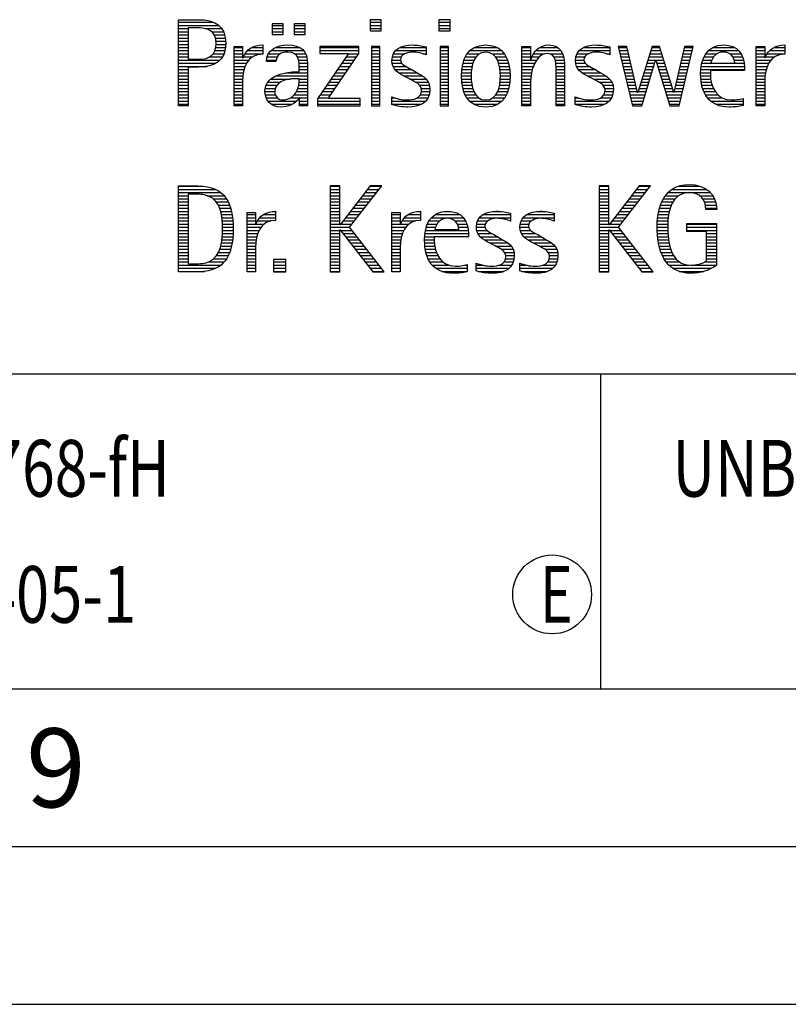
# Model space of a CAD drawing. Units: millimetres. Extents: x 0 to 594, y 0 to 420.
# Drawn here: x 421 to 445, y 0 to 31 of the extents above; entities that cross this region are included whole.
import ezdxf

# ---------------------------------------------------------------- set-up
doc = ezdxf.new("R2010")
doc.units = ezdxf.units.MM
doc.header["$LTSCALE"] = 32.67
doc.layers.add('607806342-000-00-ED1_FORMAT', color=7, linetype='CONTINUOUS')
doc.styles.get("Standard").update_dxf_attribs({"font": 'TXT.SHX', "width": 0.7})

# ---------------------------------------------------------------- blocks, each defined once
blk = doc.blocks.new('TITLEBLOCK_BL2', base_point=(489, 30))
at = {"layer": '607806342-000-00-ED1_FORMAT', "color": 7, "linetype": 'CONTINUOUS'}
blk.add_line((394, 20), (584, 20), dxfattribs=at)
at = {"layer": '607806342-000-00-ED1_FORMAT', "color": 3, "linetype": 'CONTINUOUS'}
blk.add_line((439, 20), (439, 10), dxfattribs=at)
at = {"layer": '607806342-000-00-ED1_FORMAT', "color": 2, "linetype": 'CONTINUOUS', "width": 0.76087}
blk.add_text('UNBEMASSTE EINZELHEITEN', height=1.8, dxfattribs=at).set_placement((441.286, 16.1))
blk = doc.blocks.new('FIRMENLOGO_BL4', base_point=(425.34, 30.061))
at = {"layer": '607806342-000-00-ED1_FORMAT', "color": 9, "linetype": 'CONTINUOUS'}
for p, q in [((432.048, 31.227), (431.692, 31.227)), ((431.692, 31.227), (431.692, 30.872)), ((432.048, 30.872), (432.048, 31.227)), ((434.226, 31.227), (433.871, 31.227)), ((433.871, 31.227), (433.871, 30.872)), ((434.226, 30.872), (434.226, 31.227)), ((425.618, 31.145), (426.725, 31.145)), ((425.618, 31.045), (426.892, 31.045)), ((425.618, 30.945), (425.926, 30.945)), ((426.462, 30.945), (426.984, 30.945)), ((428.939, 31.1), (428.584, 31.1)), ((428.584, 31.1), (428.584, 30.753)), ((428.584, 31.045), (428.939, 31.045)), ((428.584, 30.945), (428.939, 30.945)), ((428.939, 30.753), (428.939, 31.1)), ((429.635, 31.1), (429.28, 31.1)), ((429.28, 31.1), (429.28, 30.753)), ((429.28, 31.045), (429.635, 31.045)), ((429.28, 30.945), (429.635, 30.945)), ((429.635, 30.753), (429.635, 31.1)), ((431.692, 31.145), (432.048, 31.145)), ((431.692, 31.045), (432.048, 31.045)), ((431.692, 30.945), (432.048, 30.945)), ((433.871, 31.145), (434.226, 31.145)), ((433.871, 31.045), (434.226, 31.045)), ((433.871, 30.945), (434.226, 30.945)), ((425.618, 30.845), (425.926, 30.845)), ((425.618, 30.745), (425.926, 30.745)), ((425.618, 30.645), (425.926, 30.645)), ((426.672, 30.845), (427.042, 30.845)), ((426.75, 30.745), (427.08, 30.745)), ((426.788, 30.645), (427.103, 30.645)), ((428.584, 30.845), (428.939, 30.845)), ((428.584, 30.753), (428.939, 30.753)), ((429.28, 30.845), (429.635, 30.845)), ((429.28, 30.753), (429.635, 30.753)), ((431.692, 30.872), (432.048, 30.872)), ((433.871, 30.872), (434.226, 30.872)), ((425.618, 30.545), (425.926, 30.545)), ((425.618, 30.445), (425.926, 30.445)), ((425.618, 30.345), (425.926, 30.345)), ((426.797, 30.345), (427.107, 30.345)), ((426.804, 30.545), (427.111, 30.545)), ((426.807, 30.445), (427.114, 30.445)), ((427.381, 30.345), (427.65, 30.345)), ((427.943, 30.345), (428.287, 30.345)), ((428.694, 30.345), (429.463, 30.345)), ((431.339, 30.381), (430.098, 30.381)), ((430.098, 30.381), (430.098, 30.156)), ((430.098, 30.345), (431.339, 30.345)), ((431.339, 30.152), (431.339, 30.381)), ((432.004, 30.381), (431.735, 30.381)), ((431.735, 30.381), (431.735, 28.499)), ((431.735, 30.345), (432.004, 30.345)), ((432.004, 28.499), (432.004, 30.381)), ((432.645, 30.345), (433.471, 30.345)), ((434.182, 30.381), (433.914, 30.381)), ((433.914, 30.381), (433.914, 28.499)), ((433.914, 30.345), (434.182, 30.345)), ((434.182, 28.499), (434.182, 30.381)), ((434.999, 30.345), (435.719, 30.345)), ((436.509, 30.345), (436.777, 30.345)), ((437.061, 30.345), (437.637, 30.345)), ((438.465, 30.345), (439.292, 30.345)), ((439.83, 30.381), (439.561, 30.381)), ((439.561, 30.381), (440.016, 28.499)), ((439.57, 30.345), (439.839, 30.345)), ((440.174, 28.918), (439.83, 30.381)), ((440.633, 30.381), (440.182, 28.918)), ((440.622, 30.345), (440.877, 30.345)), ((440.866, 30.381), (440.633, 30.381)), ((441.32, 28.918), (440.866, 30.381)), ((441.668, 30.381), (441.329, 28.918)), ((441.498, 28.499), (441.938, 30.381)), ((441.66, 30.345), (441.929, 30.345)), ((441.938, 30.381), (441.668, 30.381)), ((442.554, 30.345), (443.251, 30.345)), ((443.939, 30.345), (444.207, 30.345)), ((444.5, 30.345), (444.844, 30.345)), ((425.618, 30.245), (425.926, 30.245)), ((425.618, 30.145), (425.926, 30.145)), ((425.618, 30.045), (425.926, 30.045)), ((426.598, 30.045), (427.008, 30.045)), ((426.715, 30.145), (427.059, 30.145)), ((426.771, 30.245), (427.088, 30.245)), ((427.381, 30.245), (427.65, 30.245)), ((427.381, 30.145), (427.65, 30.145)), ((427.381, 30.045), (427.65, 30.045)), ((427.672, 30.045), (427.963, 30.045)), ((427.728, 30.145), (428.287, 30.145)), ((427.811, 30.245), (428.287, 30.245)), ((428.427, 30.045), (428.748, 30.045)), ((428.47, 30.145), (428.841, 30.145)), ((428.546, 30.245), (429.588, 30.245)), ((429.299, 30.145), (429.649, 30.145)), ((429.387, 30.045), (429.684, 30.045)), ((431.011, 30.156), (430.027, 28.72)), ((430.098, 30.245), (431.339, 30.245)), ((430.098, 30.156), (431.011, 30.156)), ((430.359, 28.724), (431.339, 30.152)), ((430.935, 30.045), (431.266, 30.045)), ((431.004, 30.145), (431.335, 30.145)), ((431.735, 30.245), (432.004, 30.245)), ((431.735, 30.145), (432.004, 30.145)), ((431.735, 30.045), (432.004, 30.045)), ((432.398, 30.045), (432.677, 30.045)), ((432.434, 30.145), (432.788, 30.145)), ((432.504, 30.245), (433.471, 30.245)), ((433.367, 30.145), (433.471, 30.145)), ((433.914, 30.245), (434.182, 30.245)), ((433.914, 30.145), (434.182, 30.145)), ((433.914, 30.045), (434.182, 30.045)), ((434.714, 30.045), (435.045, 30.045)), ((434.774, 30.145), (435.153, 30.145)), ((434.861, 30.245), (435.858, 30.245)), ((435.563, 30.145), (435.946, 30.145)), ((435.673, 30.045), (436.007, 30.045)), ((436.509, 30.245), (436.777, 30.245)), ((436.509, 30.145), (436.777, 30.145)), ((436.509, 30.045), (436.777, 30.045)), ((436.823, 30.045), (437.056, 30.045)), ((436.872, 30.145), (437.227, 30.145)), ((436.944, 30.245), (437.736, 30.245)), ((437.39, 30.145), (437.794, 30.145)), ((437.519, 30.045), (437.829, 30.045)), ((438.218, 30.045), (438.498, 30.045)), ((438.254, 30.145), (438.609, 30.145)), ((438.324, 30.245), (439.292, 30.245)), ((439.188, 30.145), (439.292, 30.145)), ((439.594, 30.245), (439.862, 30.245)), ((439.618, 30.145), (439.886, 30.145)), ((439.642, 30.045), (439.909, 30.045)), ((440.529, 30.045), (440.97, 30.045)), ((440.56, 30.145), (440.939, 30.145)), ((440.591, 30.245), (440.908, 30.245)), ((441.59, 30.045), (441.859, 30.045)), ((441.614, 30.145), (441.883, 30.145)), ((441.637, 30.245), (441.906, 30.245)), ((442.279, 30.045), (442.586, 30.045)), ((442.335, 30.145), (442.691, 30.145)), ((442.419, 30.245), (443.379, 30.245)), ((443.097, 30.145), (443.458, 30.145)), ((443.2, 30.045), (443.507, 30.045)), ((443.939, 30.245), (444.207, 30.245)), ((443.939, 30.145), (444.207, 30.145)), ((443.939, 30.045), (444.207, 30.045)), ((444.229, 30.045), (444.52, 30.045)), ((444.286, 30.145), (444.844, 30.145)), ((444.368, 30.245), (444.844, 30.245)), ((425.618, 29.945), (426.929, 29.945)), ((425.618, 29.845), (426.799, 29.845)), ((425.618, 29.745), (426.527, 29.745)), ((427.381, 29.945), (427.847, 29.945)), ((427.381, 29.845), (427.778, 29.845)), ((427.381, 29.745), (427.73, 29.745)), ((428.407, 29.945), (428.712, 29.945)), ((429.422, 29.945), (429.703, 29.945)), ((429.436, 29.845), (429.709, 29.845)), ((429.44, 29.745), (429.71, 29.745)), ((430.73, 29.745), (431.06, 29.745)), ((430.798, 29.845), (431.129, 29.845)), ((430.867, 29.945), (431.197, 29.945)), ((431.735, 29.945), (432.004, 29.945)), ((431.735, 29.845), (432.004, 29.845)), ((431.735, 29.745), (432.004, 29.745)), ((432.385, 29.945), (432.654, 29.945)), ((432.391, 29.845), (432.697, 29.845)), ((432.418, 29.745), (432.829, 29.745)), ((433.914, 29.945), (434.182, 29.945)), ((433.914, 29.845), (434.182, 29.845)), ((433.914, 29.745), (434.182, 29.745)), ((434.617, 29.745), (434.926, 29.745)), ((434.64, 29.845), (434.951, 29.845)), ((434.671, 29.945), (434.988, 29.945)), ((435.731, 29.945), (436.05, 29.945)), ((435.769, 29.845), (436.082, 29.845)), ((435.795, 29.745), (436.105, 29.745)), ((436.509, 29.945), (436.972, 29.945)), ((436.509, 29.845), (436.914, 29.845)), ((436.509, 29.745), (436.871, 29.745)), ((437.561, 29.945), (437.848, 29.945)), ((437.58, 29.845), (437.856, 29.845)), ((437.588, 29.745), (437.856, 29.745)), ((438.206, 29.945), (438.475, 29.945)), ((438.212, 29.845), (438.519, 29.845)), ((438.239, 29.745), (438.65, 29.745)), ((439.666, 29.945), (439.933, 29.945)), ((439.69, 29.845), (439.956, 29.845)), ((439.715, 29.745), (439.98, 29.745)), ((440.308, 28.499), (440.748, 29.942)), ((440.437, 29.745), (440.688, 29.745)), ((440.468, 29.845), (440.718, 29.845)), ((440.498, 29.945), (441.001, 29.945)), ((440.748, 29.942), (440.755, 29.942)), ((440.755, 29.942), (441.198, 28.499)), ((440.785, 29.845), (441.032, 29.845)), ((440.816, 29.745), (441.063, 29.745)), ((441.521, 29.745), (441.789, 29.745)), ((441.544, 29.845), (441.813, 29.845)), ((441.567, 29.945), (441.836, 29.945)), ((442.193, 29.745), (443.565, 29.745)), ((442.213, 29.845), (442.503, 29.845)), ((442.24, 29.945), (442.533, 29.945)), ((443.246, 29.945), (443.538, 29.945)), ((443.259, 29.845), (443.556, 29.845)), ((443.939, 29.945), (444.404, 29.945)), ((443.939, 29.845), (444.336, 29.845)), ((443.939, 29.745), (444.288, 29.745)), ((425.618, 29.645), (425.926, 29.645)), ((425.618, 29.545), (425.926, 29.545)), ((425.618, 29.445), (425.926, 29.445)), ((427.381, 29.645), (427.696, 29.645)), ((427.381, 29.545), (427.675, 29.545)), ((427.381, 29.445), (427.661, 29.445)), ((428.696, 29.445), (429.71, 29.445)), ((429.042, 29.545), (429.71, 29.545)), ((429.441, 29.645), (429.71, 29.645)), ((430.524, 29.445), (430.854, 29.445)), ((430.593, 29.545), (430.923, 29.545)), ((430.661, 29.645), (430.991, 29.645)), ((431.735, 29.645), (432.004, 29.645)), ((431.735, 29.545), (432.004, 29.545)), ((431.735, 29.445), (432.004, 29.445)), ((432.481, 29.645), (433.013, 29.645)), ((432.589, 29.545), (433.181, 29.545)), ((432.756, 29.445), (433.343, 29.445)), ((433.914, 29.645), (434.182, 29.645)), ((433.914, 29.545), (434.182, 29.545)), ((433.914, 29.445), (434.182, 29.445)), ((434.591, 29.445), (434.898, 29.445)), ((434.594, 29.545), (434.902, 29.545)), ((434.604, 29.645), (434.91, 29.645)), ((435.812, 29.645), (436.118, 29.645)), ((435.82, 29.545), (436.129, 29.545)), ((435.824, 29.445), (436.132, 29.445)), ((436.509, 29.645), (436.837, 29.645)), ((436.509, 29.545), (436.811, 29.545)), ((436.509, 29.445), (436.792, 29.445)), ((437.588, 29.645), (437.856, 29.645)), ((437.588, 29.545), (437.856, 29.545)), ((437.588, 29.445), (437.856, 29.445)), ((438.302, 29.645), (438.834, 29.645)), ((438.41, 29.545), (439.002, 29.545)), ((438.577, 29.445), (439.164, 29.445)), ((439.739, 29.645), (440.003, 29.645)), ((439.763, 29.545), (440.027, 29.545)), ((439.787, 29.445), (440.05, 29.445)), ((440.345, 29.445), (440.596, 29.445)), ((440.375, 29.545), (440.627, 29.545)), ((440.406, 29.645), (440.657, 29.645)), ((440.846, 29.645), (441.094, 29.645)), ((440.877, 29.545), (441.126, 29.545)), ((440.908, 29.445), (441.157, 29.445)), ((441.451, 29.445), (441.719, 29.445)), ((441.475, 29.545), (441.743, 29.545)), ((441.498, 29.645), (441.766, 29.645)), ((442.176, 29.545), (442.483, 29.545)), ((442.176, 29.445), (442.487, 29.445)), ((442.183, 29.645), (443.566, 29.645)), ((443.939, 29.645), (444.253, 29.645)), ((443.939, 29.545), (444.232, 29.545)), ((443.939, 29.445), (444.218, 29.445)), ((425.618, 29.345), (425.926, 29.345)), ((425.618, 29.245), (425.926, 29.245)), ((425.618, 29.145), (425.926, 29.145)), ((425.618, 29.045), (425.926, 29.045)), ((427.381, 29.345), (427.651, 29.345)), ((427.381, 29.245), (427.65, 29.245)), ((427.381, 29.145), (427.65, 29.145)), ((427.381, 29.045), (427.65, 29.045)), ((428.364, 29.045), (428.68, 29.045)), ((428.388, 29.145), (428.731, 29.145)), ((428.439, 29.245), (428.849, 29.245)), ((428.536, 29.345), (429.163, 29.345)), ((429.4, 29.045), (429.71, 29.045)), ((429.427, 29.145), (429.71, 29.145)), ((429.438, 29.245), (429.71, 29.245)), ((429.441, 29.345), (429.71, 29.345)), ((430.25, 29.045), (430.579, 29.045)), ((430.318, 29.145), (430.648, 29.145)), ((430.387, 29.245), (430.717, 29.245)), ((430.455, 29.345), (430.785, 29.345)), ((431.735, 29.345), (432.004, 29.345)), ((431.735, 29.245), (432.004, 29.245)), ((431.735, 29.145), (432.004, 29.145)), ((431.735, 29.045), (432.004, 29.045)), ((432.944, 29.345), (433.467, 29.345)), ((433.129, 29.245), (433.539, 29.245)), ((433.258, 29.145), (433.576, 29.145)), ((433.313, 29.045), (433.588, 29.045)), ((433.914, 29.345), (434.182, 29.345)), ((433.914, 29.245), (434.182, 29.245)), ((433.914, 29.145), (434.182, 29.145)), ((433.914, 29.045), (434.182, 29.045)), ((434.593, 29.345), (434.901, 29.345)), ((434.602, 29.245), (434.909, 29.245)), ((434.613, 29.145), (434.925, 29.145)), ((434.635, 29.045), (434.948, 29.045)), ((435.773, 29.045), (436.087, 29.045)), ((435.797, 29.145), (436.109, 29.145)), ((435.813, 29.245), (436.121, 29.245)), ((435.821, 29.345), (436.129, 29.345)), ((436.509, 29.345), (436.782, 29.345)), ((436.509, 29.245), (436.777, 29.245)), ((436.509, 29.145), (436.777, 29.145)), ((436.509, 29.045), (436.777, 29.045)), ((437.588, 29.345), (437.856, 29.345)), ((437.588, 29.245), (437.856, 29.245)), ((437.588, 29.145), (437.856, 29.145)), ((437.588, 29.045), (437.856, 29.045)), ((438.764, 29.345), (439.288, 29.345)), ((438.95, 29.245), (439.359, 29.245)), ((439.079, 29.145), (439.396, 29.145)), ((439.134, 29.045), (439.409, 29.045)), ((439.811, 29.345), (440.074, 29.345)), ((439.836, 29.245), (440.097, 29.245)), ((439.86, 29.145), (440.121, 29.145)), ((439.884, 29.045), (440.144, 29.045)), ((440.221, 29.045), (440.474, 29.045)), ((440.252, 29.145), (440.505, 29.145)), ((440.283, 29.245), (440.535, 29.245)), ((440.314, 29.345), (440.566, 29.345)), ((440.938, 29.345), (441.188, 29.345)), ((440.969, 29.245), (441.219, 29.245)), ((441, 29.145), (441.25, 29.145)), ((441.03, 29.045), (441.281, 29.045)), ((441.359, 29.045), (441.626, 29.045)), ((441.382, 29.145), (441.649, 29.145)), ((441.405, 29.245), (441.673, 29.245)), ((441.428, 29.345), (441.696, 29.345)), ((442.184, 29.345), (442.495, 29.345)), ((442.193, 29.245), (442.514, 29.245)), ((442.213, 29.145), (442.543, 29.145)), ((442.24, 29.045), (442.585, 29.045)), ((443.939, 29.345), (444.209, 29.345)), ((443.939, 29.245), (444.207, 29.245)), ((443.939, 29.145), (444.207, 29.145)), ((443.939, 29.045), (444.207, 29.045)), ((425.618, 28.945), (425.926, 28.945)), ((425.618, 28.845), (425.926, 28.845)), ((425.618, 28.745), (425.926, 28.745)), ((427.381, 28.945), (427.65, 28.945)), ((427.381, 28.845), (427.65, 28.845)), ((427.381, 28.745), (427.65, 28.745)), ((428.359, 28.945), (428.667, 28.945)), ((428.371, 28.845), (428.686, 28.845)), ((428.399, 28.745), (428.753, 28.745)), ((429.161, 28.745), (429.44, 28.745)), ((429.285, 28.845), (429.71, 28.845)), ((429.356, 28.945), (429.71, 28.945)), ((429.45, 28.745), (429.71, 28.745)), ((430.044, 28.745), (430.373, 28.745)), ((430.113, 28.845), (430.442, 28.845)), ((430.181, 28.945), (430.511, 28.945)), ((431.735, 28.945), (432.004, 28.945)), ((431.735, 28.845), (432.004, 28.845)), ((431.735, 28.745), (432.004, 28.745)), ((432.376, 28.745), (432.49, 28.745)), ((433.175, 28.745), (433.525, 28.745)), ((433.285, 28.845), (433.564, 28.845)), ((433.318, 28.945), (433.584, 28.945)), ((433.914, 28.945), (434.182, 28.945)), ((433.914, 28.845), (434.182, 28.845)), ((433.914, 28.745), (434.182, 28.745)), ((434.665, 28.945), (434.984, 28.945)), ((434.705, 28.845), (435.038, 28.845)), ((434.762, 28.745), (435.138, 28.745)), ((435.58, 28.745), (435.959, 28.745)), ((435.682, 28.845), (436.016, 28.845)), ((435.737, 28.945), (436.057, 28.945)), ((436.509, 28.945), (436.777, 28.945)), ((436.509, 28.845), (436.777, 28.845)), ((436.509, 28.745), (436.777, 28.745)), ((437.588, 28.945), (437.856, 28.945)), ((437.588, 28.845), (437.856, 28.845)), ((437.588, 28.745), (437.856, 28.745)), ((438.197, 28.745), (438.311, 28.745)), ((438.996, 28.745), (439.346, 28.745)), ((439.106, 28.845), (439.385, 28.845)), ((439.14, 28.945), (439.404, 28.945)), ((439.908, 28.945), (440.168, 28.945)), ((439.932, 28.845), (440.414, 28.845)), ((439.956, 28.745), (440.383, 28.745)), ((440.182, 28.918), (440.174, 28.918)), ((440.191, 28.945), (440.444, 28.945)), ((441.061, 28.945), (441.312, 28.945)), ((441.092, 28.845), (441.579, 28.845)), ((441.122, 28.745), (441.556, 28.745)), ((441.329, 28.918), (441.32, 28.918)), ((441.335, 28.945), (441.602, 28.945)), ((442.275, 28.945), (442.643, 28.945)), ((442.324, 28.845), (442.728, 28.845)), ((442.393, 28.745), (442.87, 28.745)), ((443.939, 28.945), (444.207, 28.945)), ((443.939, 28.845), (444.207, 28.845)), ((443.939, 28.745), (444.207, 28.745)), ((425.618, 28.645), (425.926, 28.645)), ((425.618, 28.545), (425.926, 28.545)), ((427.381, 28.645), (427.65, 28.645)), ((427.381, 28.545), (427.65, 28.545)), ((428.451, 28.645), (429.362, 28.645)), ((428.55, 28.545), (429.225, 28.545)), ((429.45, 28.645), (429.71, 28.645)), ((429.45, 28.545), (429.71, 28.545)), ((430.027, 28.72), (430.027, 28.499)), ((430.027, 28.645), (431.375, 28.645)), ((430.027, 28.545), (431.375, 28.545)), ((430.027, 28.499), (431.375, 28.499)), ((431.375, 28.724), (430.359, 28.724)), ((431.375, 28.499), (431.375, 28.724)), ((431.735, 28.645), (432.004, 28.645)), ((431.735, 28.545), (432.004, 28.545)), ((431.735, 28.499), (432.004, 28.499)), ((432.376, 28.645), (433.454, 28.645)), ((432.376, 28.545), (433.318, 28.545)), ((433.914, 28.645), (434.182, 28.645)), ((433.914, 28.545), (434.182, 28.545)), ((433.914, 28.499), (434.182, 28.499)), ((434.846, 28.645), (435.874, 28.645)), ((434.978, 28.545), (435.741, 28.545)), ((436.509, 28.645), (436.777, 28.645)), ((436.509, 28.545), (436.777, 28.545)), ((437.588, 28.645), (437.856, 28.645)), ((437.588, 28.545), (437.856, 28.545)), ((438.197, 28.645), (439.274, 28.645)), ((438.197, 28.545), (439.139, 28.545)), ((439.981, 28.645), (440.353, 28.645)), ((440.005, 28.545), (440.322, 28.545)), ((440.016, 28.499), (440.308, 28.499)), ((441.153, 28.645), (441.532, 28.645)), ((441.184, 28.545), (441.509, 28.545)), ((441.198, 28.499), (441.498, 28.499)), ((442.493, 28.645), (443.523, 28.645)), ((442.648, 28.545), (443.523, 28.545)), ((443.939, 28.645), (444.207, 28.645)), ((443.939, 28.545), (444.207, 28.545)), ((425.618, 25.945), (426.393, 25.945)), ((430.734, 25.954), (430.426, 25.954)), ((430.426, 25.954), (430.426, 23.226)), ((430.426, 25.945), (430.734, 25.945)), ((430.734, 24.717), (430.734, 25.954)), ((431.699, 25.954), (430.742, 24.717)), ((431.039, 24.645), (432.059, 25.954)), ((431.692, 25.945), (432.052, 25.945)), ((432.059, 25.954), (431.699, 25.954)), ((439.264, 25.954), (438.956, 25.954)), ((438.956, 25.954), (438.956, 23.226)), ((438.956, 25.945), (439.264, 25.945)), ((439.264, 24.717), (439.264, 25.954)), ((440.229, 25.954), (439.272, 24.717)), ((439.569, 24.645), (440.589, 25.954)), ((440.222, 25.945), (440.581, 25.945)), ((440.589, 25.954), (440.229, 25.954)), ((441.467, 25.945), (442.15, 25.945)), ((425.618, 25.845), (426.792, 25.845)), ((425.618, 25.745), (426.95, 25.745)), ((425.618, 25.645), (425.926, 25.645)), ((426.524, 25.645), (427.057, 25.645)), ((430.426, 25.845), (430.734, 25.845)), ((430.426, 25.745), (430.734, 25.745)), ((430.426, 25.645), (430.734, 25.645)), ((431.46, 25.645), (431.818, 25.645)), ((431.537, 25.745), (431.896, 25.745)), ((431.615, 25.845), (431.974, 25.845)), ((438.956, 25.845), (439.264, 25.845)), ((438.956, 25.745), (439.264, 25.745)), ((438.956, 25.645), (439.264, 25.645)), ((439.99, 25.645), (440.348, 25.645)), ((440.067, 25.745), (440.425, 25.745)), ((440.145, 25.845), (440.503, 25.845)), ((441.058, 25.645), (441.478, 25.645)), ((441.145, 25.745), (442.484, 25.745)), ((441.268, 25.845), (442.36, 25.845)), ((442.14, 25.645), (442.564, 25.645)), ((425.618, 25.545), (425.926, 25.545)), ((425.618, 25.445), (425.926, 25.445)), ((425.618, 25.345), (425.926, 25.345)), ((426.713, 25.545), (427.134, 25.545)), ((426.814, 25.445), (427.194, 25.445)), ((426.879, 25.345), (427.235, 25.345)), ((430.426, 25.545), (430.734, 25.545)), ((430.426, 25.445), (430.734, 25.445)), ((430.426, 25.345), (430.734, 25.345)), ((431.228, 25.345), (431.584, 25.345)), ((431.305, 25.445), (431.662, 25.445)), ((431.383, 25.545), (431.74, 25.545)), ((438.956, 25.545), (439.264, 25.545)), ((438.956, 25.445), (439.264, 25.445)), ((438.956, 25.345), (439.264, 25.345)), ((439.758, 25.345), (440.114, 25.345)), ((439.835, 25.445), (440.192, 25.445)), ((439.913, 25.545), (440.27, 25.545)), ((440.9, 25.345), (441.244, 25.345)), ((440.939, 25.445), (441.292, 25.445)), ((440.991, 25.545), (441.364, 25.545)), ((442.241, 25.545), (442.618, 25.545)), ((442.297, 25.445), (442.654, 25.445)), ((442.328, 25.345), (442.677, 25.345)), ((425.618, 25.245), (425.926, 25.245)), ((425.618, 25.145), (425.926, 25.145)), ((425.618, 25.045), (425.926, 25.045)), ((426.925, 25.245), (427.269, 25.245)), ((426.956, 25.145), (427.296, 25.145)), ((426.978, 25.045), (427.314, 25.045)), ((427.789, 25.045), (428.057, 25.045)), ((428.303, 25.045), (428.694, 25.045)), ((428.6, 25.145), (428.694, 25.145)), ((430.426, 25.245), (430.734, 25.245)), ((430.426, 25.145), (430.734, 25.145)), ((430.426, 25.045), (430.734, 25.045)), ((430.996, 25.045), (431.35, 25.045)), ((431.073, 25.145), (431.428, 25.145)), ((431.151, 25.245), (431.506, 25.245)), ((432.38, 25.045), (432.648, 25.045)), ((432.895, 25.045), (433.285, 25.045)), ((433.191, 25.145), (433.285, 25.145)), ((433.756, 25.045), (434.537, 25.045)), ((434.056, 25.145), (434.249, 25.145)), ((435.269, 25.045), (436.149, 25.045)), ((435.582, 25.145), (435.824, 25.145)), ((436.653, 25.045), (437.532, 25.045)), ((436.966, 25.145), (437.208, 25.145)), ((438.956, 25.245), (439.264, 25.245)), ((438.956, 25.145), (439.264, 25.145)), ((438.956, 25.045), (439.264, 25.045)), ((439.526, 25.045), (439.88, 25.045)), ((439.603, 25.145), (439.958, 25.145)), ((439.68, 25.245), (440.036, 25.245)), ((440.822, 25.045), (441.161, 25.045)), ((440.844, 25.145), (441.178, 25.145)), ((440.866, 25.245), (441.208, 25.245)), ((442.338, 25.245), (442.685, 25.245)), ((425.618, 24.945), (425.926, 24.945)), ((425.618, 24.845), (425.926, 24.845)), ((425.618, 24.745), (425.926, 24.745)), ((426.995, 24.945), (427.329, 24.945)), ((427.004, 24.845), (427.339, 24.845)), ((427.011, 24.745), (427.344, 24.745)), ((427.789, 24.945), (428.057, 24.945)), ((427.789, 24.845), (428.057, 24.845)), ((427.789, 24.745), (428.057, 24.745)), ((428.065, 24.745), (428.33, 24.745)), ((428.117, 24.845), (428.542, 24.845)), ((428.19, 24.945), (428.694, 24.945)), ((430.426, 24.945), (430.734, 24.945)), ((430.426, 24.845), (430.734, 24.845)), ((430.426, 24.745), (430.734, 24.745)), ((430.742, 24.717), (430.734, 24.717)), ((430.764, 24.745), (431.116, 24.745)), ((430.841, 24.845), (431.194, 24.845)), ((430.919, 24.945), (431.272, 24.945)), ((432.38, 24.945), (432.648, 24.945)), ((432.38, 24.845), (432.648, 24.845)), ((432.38, 24.745), (432.648, 24.745)), ((432.656, 24.745), (432.921, 24.745)), ((432.708, 24.845), (433.133, 24.845)), ((432.781, 24.945), (433.285, 24.945)), ((433.51, 24.745), (433.814, 24.745)), ((433.562, 24.845), (433.897, 24.845)), ((433.635, 24.945), (434.652, 24.945)), ((434.38, 24.845), (434.718, 24.845)), ((434.461, 24.745), (434.763, 24.745)), ((435.069, 24.745), (435.341, 24.745)), ((435.096, 24.845), (435.421, 24.845)), ((435.158, 24.945), (436.149, 24.945)), ((436.133, 24.845), (436.149, 24.845)), ((436.453, 24.745), (436.725, 24.745)), ((436.48, 24.845), (436.806, 24.845)), ((436.542, 24.945), (437.532, 24.945)), ((437.516, 24.845), (437.532, 24.845)), ((438.956, 24.945), (439.264, 24.945)), ((438.956, 24.845), (439.264, 24.845)), ((438.956, 24.745), (439.264, 24.745)), ((439.272, 24.717), (439.264, 24.717)), ((439.294, 24.745), (439.646, 24.745)), ((439.371, 24.845), (439.724, 24.845)), ((439.448, 24.945), (439.802, 24.945)), ((440.797, 24.745), (441.132, 24.745)), ((440.802, 24.845), (441.138, 24.845)), ((440.812, 24.945), (441.145, 24.945)), ((441.74, 24.745), (442.673, 24.745)), ((425.618, 24.645), (425.926, 24.645)), ((425.618, 24.545), (425.926, 24.545)), ((425.618, 24.445), (425.926, 24.445)), ((427.01, 24.445), (427.345, 24.445)), ((427.013, 24.645), (427.348, 24.645)), ((427.013, 24.545), (427.348, 24.545)), ((427.789, 24.645), (428.234, 24.645)), ((427.789, 24.545), (428.172, 24.545)), ((427.789, 24.445), (428.128, 24.445)), ((430.426, 24.645), (431.039, 24.645)), ((430.426, 24.545), (430.734, 24.545)), ((430.426, 24.445), (430.734, 24.445)), ((430.734, 23.226), (430.734, 24.563)), ((430.734, 24.563), (430.742, 24.563)), ((430.742, 24.563), (431.778, 23.226)), ((430.756, 24.545), (431.117, 24.545)), ((430.833, 24.445), (431.195, 24.445)), ((432.142, 23.226), (431.039, 24.645)), ((432.38, 24.645), (432.825, 24.645)), ((432.38, 24.545), (432.763, 24.545)), ((432.38, 24.445), (432.72, 24.445)), ((433.434, 24.445), (434.811, 24.445)), ((433.451, 24.545), (434.805, 24.545)), ((433.475, 24.645), (433.769, 24.645)), ((434.496, 24.645), (434.791, 24.645)), ((435.062, 24.645), (435.336, 24.645)), ((435.073, 24.545), (435.401, 24.545)), ((435.11, 24.445), (435.557, 24.445)), ((436.446, 24.645), (436.72, 24.645)), ((436.457, 24.545), (436.785, 24.545)), ((436.494, 24.445), (436.941, 24.445)), ((438.956, 24.645), (439.569, 24.645)), ((438.956, 24.545), (439.264, 24.545)), ((438.956, 24.445), (439.264, 24.445)), ((439.264, 23.226), (439.264, 24.563)), ((439.264, 24.563), (439.272, 24.563)), ((439.272, 24.563), (440.308, 23.226)), ((439.286, 24.545), (439.647, 24.545)), ((439.363, 24.445), (439.725, 24.445)), ((440.672, 23.226), (439.569, 24.645)), ((440.795, 24.645), (441.131, 24.645)), ((440.8, 24.545), (441.134, 24.545)), ((440.805, 24.445), (441.139, 24.445)), ((441.74, 24.645), (442.673, 24.645)), ((441.74, 24.545), (442.673, 24.545)), ((442.364, 24.445), (442.673, 24.445)), ((425.618, 24.345), (425.926, 24.345)), ((425.618, 24.245), (425.926, 24.245)), ((425.618, 24.145), (425.926, 24.145)), ((426.98, 24.145), (427.316, 24.145)), ((426.994, 24.245), (427.329, 24.245)), ((427.005, 24.345), (427.339, 24.345)), ((427.789, 24.345), (428.097, 24.345)), ((427.789, 24.245), (428.076, 24.245)), ((427.789, 24.145), (428.065, 24.145)), ((430.426, 24.345), (430.734, 24.345)), ((430.426, 24.245), (430.734, 24.245)), ((430.426, 24.145), (430.734, 24.145)), ((430.911, 24.345), (431.272, 24.345)), ((430.989, 24.245), (431.35, 24.245)), ((431.066, 24.145), (431.428, 24.145)), ((432.38, 24.345), (432.689, 24.345)), ((432.38, 24.245), (432.667, 24.245)), ((432.38, 24.145), (432.656, 24.145)), ((433.42, 24.245), (433.728, 24.245)), ((433.422, 24.145), (433.733, 24.145)), ((433.424, 24.345), (433.728, 24.345)), ((435.182, 24.345), (435.736, 24.345)), ((435.308, 24.245), (435.904, 24.245)), ((435.485, 24.145), (436.061, 24.145)), ((436.566, 24.345), (437.12, 24.345)), ((436.692, 24.245), (437.288, 24.245)), ((436.869, 24.145), (437.445, 24.145)), ((438.956, 24.345), (439.264, 24.345)), ((438.956, 24.245), (439.264, 24.245)), ((438.956, 24.145), (439.264, 24.145)), ((439.441, 24.345), (439.802, 24.345)), ((439.518, 24.245), (439.88, 24.245)), ((439.596, 24.145), (439.958, 24.145)), ((440.811, 24.345), (441.148, 24.345)), ((440.826, 24.245), (441.158, 24.245)), ((440.84, 24.145), (441.177, 24.145)), ((442.364, 24.345), (442.673, 24.345)), ((442.364, 24.245), (442.673, 24.245)), ((442.364, 24.145), (442.673, 24.145)), ((425.618, 24.045), (425.926, 24.045)), ((425.618, 23.945), (425.926, 23.945)), ((425.618, 23.845), (425.926, 23.845)), ((425.618, 23.745), (425.926, 23.745)), ((426.822, 23.745), (427.194, 23.745)), ((426.884, 23.845), (427.237, 23.845)), ((426.926, 23.945), (427.272, 23.945)), ((426.957, 24.045), (427.295, 24.045)), ((427.789, 24.045), (428.058, 24.045)), ((427.789, 23.945), (428.057, 23.945)), ((427.789, 23.845), (428.057, 23.845)), ((427.789, 23.745), (428.057, 23.745)), ((430.426, 24.045), (430.734, 24.045)), ((430.426, 23.945), (430.734, 23.945)), ((430.426, 23.845), (430.734, 23.845)), ((430.426, 23.745), (430.734, 23.745)), ((431.144, 24.045), (431.506, 24.045)), ((431.221, 23.945), (431.583, 23.945)), ((431.299, 23.845), (431.661, 23.845)), ((431.376, 23.745), (431.739, 23.745)), ((432.38, 24.045), (432.649, 24.045)), ((432.38, 23.945), (432.648, 23.945)), ((432.38, 23.845), (432.648, 23.845)), ((432.38, 23.745), (432.648, 23.745)), ((433.431, 24.045), (433.745, 24.045)), ((433.443, 23.945), (433.764, 23.945)), ((433.463, 23.845), (433.796, 23.845)), ((433.493, 23.745), (433.842, 23.745)), ((435.673, 24.045), (436.167, 24.045)), ((435.852, 23.945), (436.23, 23.945)), ((435.956, 23.845), (436.258, 23.845)), ((435.993, 23.745), (436.266, 23.745)), ((437.056, 24.045), (437.551, 24.045)), ((437.236, 23.945), (437.614, 23.945)), ((437.341, 23.845), (437.643, 23.845)), ((437.378, 23.745), (437.65, 23.745)), ((438.956, 24.045), (439.264, 24.045)), ((438.956, 23.945), (439.264, 23.945)), ((438.956, 23.845), (439.264, 23.845)), ((438.956, 23.745), (439.264, 23.745)), ((439.673, 24.045), (440.036, 24.045)), ((439.751, 23.945), (440.113, 23.945)), ((439.828, 23.845), (440.191, 23.845)), ((439.906, 23.745), (440.269, 23.745)), ((440.862, 24.045), (441.197, 24.045)), ((440.887, 23.945), (441.229, 23.945)), ((440.922, 23.845), (441.266, 23.845)), ((440.961, 23.745), (441.317, 23.745)), ((442.364, 24.045), (442.673, 24.045)), ((442.364, 23.945), (442.673, 23.945)), ((442.364, 23.845), (442.673, 23.845)), ((442.364, 23.745), (442.673, 23.745)), ((425.618, 23.645), (425.926, 23.645)), ((425.618, 23.545), (425.926, 23.545)), ((425.618, 23.445), (426.964, 23.445)), ((426.561, 23.545), (427.066, 23.545)), ((426.729, 23.645), (427.14, 23.645)), ((427.789, 23.645), (428.057, 23.645)), ((427.789, 23.545), (428.057, 23.545)), ((427.789, 23.445), (428.057, 23.445)), ((429.018, 23.621), (428.623, 23.621)), ((428.623, 23.621), (428.623, 23.226)), ((428.623, 23.545), (429.018, 23.545)), ((428.623, 23.445), (429.018, 23.445)), ((429.018, 23.226), (429.018, 23.621)), ((430.426, 23.645), (430.734, 23.645)), ((430.426, 23.545), (430.734, 23.545)), ((430.426, 23.445), (430.734, 23.445)), ((431.454, 23.645), (431.817, 23.645)), ((431.531, 23.545), (431.894, 23.545)), ((431.609, 23.445), (431.972, 23.445)), ((432.38, 23.645), (432.648, 23.645)), ((432.38, 23.545), (432.648, 23.545)), ((432.38, 23.445), (432.648, 23.445)), ((433.533, 23.645), (433.907, 23.645)), ((433.587, 23.545), (434, 23.545)), ((433.663, 23.445), (434.173, 23.445)), ((434.708, 23.445), (434.768, 23.445)), ((435.053, 23.445), (435.263, 23.445)), ((435.793, 23.445), (436.187, 23.445)), ((435.941, 23.545), (436.234, 23.545)), ((435.99, 23.645), (436.258, 23.645)), ((436.437, 23.445), (436.647, 23.445)), ((437.177, 23.445), (437.571, 23.445)), ((437.325, 23.545), (437.618, 23.545)), ((437.375, 23.645), (437.642, 23.645)), ((438.956, 23.645), (439.264, 23.645)), ((438.956, 23.545), (439.264, 23.545)), ((438.956, 23.445), (439.264, 23.445)), ((439.983, 23.645), (440.347, 23.645)), ((440.061, 23.545), (440.424, 23.545)), ((440.139, 23.445), (440.502, 23.445)), ((441.016, 23.645), (441.39, 23.645)), ((441.083, 23.545), (441.499, 23.545)), ((441.17, 23.445), (441.798, 23.445)), ((441.932, 23.445), (442.673, 23.445)), ((442.3, 23.545), (442.673, 23.545)), ((442.364, 23.645), (442.673, 23.645)), ((425.618, 23.345), (426.801, 23.345)), ((425.618, 23.245), (426.437, 23.245)), ((427.789, 23.345), (428.057, 23.345)), ((427.789, 23.245), (428.057, 23.245)), ((428.623, 23.345), (429.018, 23.345)), ((428.623, 23.245), (429.018, 23.245)), ((428.623, 23.226), (429.018, 23.226)), ((430.426, 23.345), (430.734, 23.345)), ((430.426, 23.245), (430.734, 23.245)), ((430.426, 23.226), (430.734, 23.226)), ((431.686, 23.345), (432.05, 23.345)), ((431.764, 23.245), (432.128, 23.245)), ((431.778, 23.226), (432.142, 23.226)), ((432.38, 23.345), (432.648, 23.345)), ((432.38, 23.245), (432.648, 23.245)), ((433.774, 23.345), (434.768, 23.345)), ((433.963, 23.245), (434.768, 23.245)), ((435.053, 23.345), (436.1, 23.345)), ((435.117, 23.245), (435.932, 23.245)), ((436.437, 23.345), (437.484, 23.345)), ((436.502, 23.245), (437.316, 23.245)), ((438.956, 23.345), (439.264, 23.345)), ((438.956, 23.245), (439.264, 23.245)), ((438.956, 23.226), (439.264, 23.226)), ((440.216, 23.345), (440.58, 23.345)), ((440.294, 23.245), (440.657, 23.245)), ((440.308, 23.226), (440.672, 23.226)), ((441.294, 23.345), (442.522, 23.345)), ((441.496, 23.245), (442.275, 23.245))]:
    blk.add_line(p, q, dxfattribs=at)
for points, knots in [([(425.926, 28.499), (425.926, 28.499), (425.926, 29.717), (425.926, 29.717), (425.926, 29.717), (426.25, 29.717), (426.25, 29.717), (426.749, 29.717), (427.116, 29.926), (427.116, 30.472), (427.116, 31.038), (426.761, 31.227), (426.25, 31.227), (426.25, 31.227), (425.618, 31.227), (425.618, 31.227), (425.618, 31.227), (425.618, 28.499), (425.618, 28.499), (425.618, 28.499), (425.926, 28.499), (425.926, 28.499)], [0, 0, 0, 0, 1, 1, 1, 2, 2, 2, 3, 3, 3, 4, 4, 4, 5, 5, 5, 6, 6, 6, 7, 7, 7, 7]), ([(425.926, 29.973), (425.926, 29.973), (425.926, 30.97), (425.926, 30.97), (425.926, 30.97), (426.183, 30.97), (426.183, 30.97), (426.543, 30.97), (426.808, 30.891), (426.808, 30.468), (426.808, 30.112), (426.598, 29.973), (426.258, 29.973), (426.258, 29.973), (425.926, 29.973), (425.926, 29.973)], [0, 0, 0, 0, 1, 1, 1, 2, 2, 2, 3, 3, 3, 4, 4, 4, 5, 5, 5, 5]), ([(427.65, 28.499), (427.65, 28.499), (427.65, 29.278), (427.65, 29.278), (427.65, 29.685), (427.8, 30.136), (428.287, 30.136), (428.287, 30.136), (428.287, 30.424), (428.287, 30.424), (427.986, 30.424), (427.776, 30.29), (427.658, 30.017), (427.658, 30.017), (427.65, 30.017), (427.65, 30.017), (427.65, 30.017), (427.65, 30.381), (427.65, 30.381), (427.65, 30.381), (427.381, 30.381), (427.381, 30.381), (427.381, 30.381), (427.381, 28.499), (427.381, 28.499), (427.381, 28.499), (427.65, 28.499), (427.65, 28.499)], [0, 0, 0, 0, 1, 1, 1, 2, 2, 2, 3, 3, 3, 4, 4, 4, 5, 5, 5, 6, 6, 6, 7, 7, 7, 8, 8, 8, 9, 9, 9, 9]), ([(429.71, 28.499), (429.71, 28.499), (429.71, 29.819), (429.71, 29.819), (429.71, 30.243), (429.505, 30.424), (429.078, 30.424), (428.737, 30.424), (428.413, 30.274), (428.401, 29.898), (428.401, 29.898), (428.702, 29.898), (428.702, 29.898), (428.734, 30.124), (428.86, 30.199), (429.086, 30.199), (429.457, 30.199), (429.441, 29.898), (429.441, 29.617), (429.441, 29.617), (429.441, 29.578), (429.441, 29.578), (428.848, 29.578), (428.358, 29.4), (428.358, 28.981), (428.358, 28.66), (428.536, 28.455), (428.864, 28.455), (429.074, 28.455), (429.339, 28.55), (429.441, 28.747), (429.441, 28.747), (429.45, 28.747), (429.45, 28.747), (429.45, 28.747), (429.45, 28.499), (429.45, 28.499), (429.45, 28.499), (429.71, 28.499), (429.71, 28.499)], [0, 0, 0, 0, 1, 1, 1, 2, 2, 2, 3, 3, 3, 4, 4, 4, 5, 5, 5, 6, 6, 6, 7, 7, 7, 8, 8, 8, 9, 9, 9, 10, 10, 10, 11, 11, 11, 12, 12, 12, 13, 13, 13, 13]), ([(432.376, 28.534), (432.545, 28.483), (432.715, 28.455), (432.89, 28.455), (433.265, 28.455), (433.59, 28.601), (433.59, 29.024), (433.59, 29.329), (433.384, 29.424), (433.151, 29.562), (433.151, 29.562), (432.992, 29.657), (432.992, 29.657), (432.882, 29.725), (432.652, 29.8), (432.652, 29.954), (432.652, 30.136), (432.886, 30.199), (433.032, 30.199), (433.175, 30.199), (433.333, 30.164), (433.471, 30.112), (433.471, 30.112), (433.471, 30.361), (433.471, 30.361), (433.325, 30.396), (433.182, 30.424), (433.028, 30.424), (432.704, 30.424), (432.384, 30.294), (432.384, 29.926), (432.384, 29.637), (432.589, 29.531), (432.811, 29.416), (432.811, 29.416), (432.981, 29.325), (432.981, 29.325), (433.119, 29.25), (433.321, 29.175), (433.321, 28.985), (433.321, 28.736), (433.064, 28.68), (432.862, 28.68), (432.692, 28.68), (432.534, 28.728), (432.376, 28.779), (432.376, 28.779), (432.376, 28.534), (432.376, 28.534)], [0, 0, 0, 0, 1, 1, 1, 2, 2, 2, 3, 3, 3, 4, 4, 4, 5, 5, 5, 6, 6, 6, 7, 7, 7, 8, 8, 8, 9, 9, 9, 10, 10, 10, 11, 11, 11, 12, 12, 12, 13, 13, 13, 14, 14, 14, 15, 15, 15, 16, 16, 16, 16]), ([(435.358, 28.455), (435.947, 28.455), (436.132, 28.921), (436.132, 29.436), (436.132, 29.942), (435.947, 30.424), (435.358, 30.424), (434.772, 30.424), (434.59, 29.942), (434.59, 29.436), (434.59, 28.925), (434.772, 28.455), (435.358, 28.455)], [0, 0, 0, 0, 1, 1, 1, 2, 2, 2, 3, 3, 3, 4, 4, 4, 4]), ([(437.856, 28.499), (437.856, 28.499), (437.856, 29.843), (437.856, 29.843), (437.856, 30.14), (437.702, 30.424), (437.374, 30.424), (437.046, 30.424), (436.879, 30.238), (436.785, 29.946), (436.785, 29.946), (436.777, 29.946), (436.777, 29.946), (436.777, 29.946), (436.777, 30.381), (436.777, 30.381), (436.777, 30.381), (436.509, 30.381), (436.509, 30.381), (436.509, 30.381), (436.509, 28.499), (436.509, 28.499), (436.509, 28.499), (436.777, 28.499), (436.777, 28.499), (436.777, 28.499), (436.777, 29.273), (436.777, 29.273), (436.777, 29.567), (436.935, 30.156), (437.311, 30.156), (437.624, 30.156), (437.588, 29.752), (437.588, 29.543), (437.588, 29.543), (437.588, 28.499), (437.588, 28.499), (437.588, 28.499), (437.856, 28.499), (437.856, 28.499)], [0, 0, 0, 0, 1, 1, 1, 2, 2, 2, 3, 3, 3, 4, 4, 4, 5, 5, 5, 6, 6, 6, 7, 7, 7, 8, 8, 8, 9, 9, 9, 10, 10, 10, 11, 11, 11, 12, 12, 12, 13, 13, 13, 13]), ([(438.197, 28.534), (438.367, 28.483), (438.537, 28.455), (438.711, 28.455), (439.086, 28.455), (439.41, 28.601), (439.41, 29.024), (439.41, 29.329), (439.206, 29.424), (438.972, 29.562), (438.972, 29.562), (438.814, 29.657), (438.814, 29.657), (438.703, 29.725), (438.473, 29.8), (438.473, 29.954), (438.473, 30.136), (438.707, 30.199), (438.853, 30.199), (438.996, 30.199), (439.154, 30.164), (439.292, 30.112), (439.292, 30.112), (439.292, 30.361), (439.292, 30.361), (439.146, 30.396), (439.003, 30.424), (438.849, 30.424), (438.524, 30.424), (438.205, 30.294), (438.205, 29.926), (438.205, 29.637), (438.41, 29.531), (438.632, 29.416), (438.632, 29.416), (438.801, 29.325), (438.801, 29.325), (438.94, 29.25), (439.142, 29.175), (439.142, 28.985), (439.142, 28.736), (438.885, 28.68), (438.683, 28.68), (438.513, 28.68), (438.354, 28.728), (438.197, 28.779), (438.197, 28.779), (438.197, 28.534), (438.197, 28.534)], [0, 0, 0, 0, 1, 1, 1, 2, 2, 2, 3, 3, 3, 4, 4, 4, 5, 5, 5, 6, 6, 6, 7, 7, 7, 8, 8, 8, 9, 9, 9, 10, 10, 10, 11, 11, 11, 12, 12, 12, 13, 13, 13, 14, 14, 14, 15, 15, 15, 16, 16, 16, 16]), ([(443.523, 28.732), (443.396, 28.7), (443.282, 28.68), (443.152, 28.68), (442.689, 28.68), (442.483, 29.096), (442.483, 29.507), (442.483, 29.507), (442.483, 29.618), (442.483, 29.618), (442.483, 29.618), (443.566, 29.618), (443.566, 29.618), (443.566, 29.618), (443.566, 29.708), (443.566, 29.708), (443.566, 30.128), (443.345, 30.424), (442.911, 30.424), (442.357, 30.424), (442.175, 29.993), (442.175, 29.503), (442.175, 28.89), (442.439, 28.455), (443.092, 28.455), (443.239, 28.455), (443.385, 28.467), (443.523, 28.51), (443.523, 28.51), (443.523, 28.732), (443.523, 28.732)], [0, 0, 0, 0, 1, 1, 1, 2, 2, 2, 3, 3, 3, 4, 4, 4, 5, 5, 5, 6, 6, 6, 7, 7, 7, 8, 8, 8, 9, 9, 9, 10, 10, 10, 10]), ([(444.207, 28.499), (444.207, 28.499), (444.207, 29.278), (444.207, 29.278), (444.207, 29.685), (444.357, 30.136), (444.844, 30.136), (444.844, 30.136), (444.844, 30.424), (444.844, 30.424), (444.543, 30.424), (444.333, 30.29), (444.215, 30.017), (444.215, 30.017), (444.207, 30.017), (444.207, 30.017), (444.207, 30.017), (444.207, 30.381), (444.207, 30.381), (444.207, 30.381), (443.939, 30.381), (443.939, 30.381), (443.939, 30.381), (443.939, 28.499), (443.939, 28.499), (443.939, 28.499), (444.207, 28.499), (444.207, 28.499)], [0, 0, 0, 0, 1, 1, 1, 2, 2, 2, 3, 3, 3, 4, 4, 4, 5, 5, 5, 6, 6, 6, 7, 7, 7, 8, 8, 8, 9, 9, 9, 9]), ([(435.358, 28.68), (434.966, 28.68), (434.898, 29.139), (434.898, 29.44), (434.898, 29.74), (434.966, 30.199), (435.358, 30.199), (435.749, 30.199), (435.824, 29.744), (435.824, 29.44), (435.824, 29.135), (435.753, 28.68), (435.358, 28.68)], [0, 0, 0, 0, 1, 1, 1, 2, 2, 2, 3, 3, 3, 4, 4, 4, 4]), ([(442.503, 29.843), (442.546, 30.053), (442.673, 30.199), (442.899, 30.199), (443.104, 30.199), (443.259, 30.053), (443.259, 29.843), (443.259, 29.843), (442.503, 29.843), (442.503, 29.843)], [0, 0, 0, 0, 1, 1, 1, 2, 2, 2, 3, 3, 3, 3]), ([(429.441, 29.353), (429.441, 29.195), (429.434, 29.112), (429.37, 28.973), (429.295, 28.803), (429.113, 28.68), (428.931, 28.68), (428.773, 28.68), (428.666, 28.795), (428.666, 28.953), (428.666, 29.254), (429.046, 29.353), (429.283, 29.353), (429.283, 29.353), (429.441, 29.353), (429.441, 29.353)], [0, 0, 0, 0, 1, 1, 1, 2, 2, 2, 3, 3, 3, 4, 4, 4, 5, 5, 5, 5]), ([(426.132, 23.226), (426.321, 23.226), (426.515, 23.238), (426.701, 23.301), (427.255, 23.49), (427.349, 24.08), (427.349, 24.598), (427.349, 25.385), (427.108, 25.954), (426.23, 25.954), (426.23, 25.954), (425.618, 25.954), (425.618, 25.954), (425.618, 25.954), (425.618, 23.226), (425.618, 23.226), (425.618, 23.226), (426.132, 23.226), (426.132, 23.226)], [0, 0, 0, 0, 1, 1, 1, 2, 2, 2, 3, 3, 3, 4, 4, 4, 5, 5, 5, 6, 6, 6, 6]), ([(442.364, 23.589), (442.246, 23.482), (442.017, 23.439), (441.862, 23.439), (441.209, 23.439), (441.13, 24.186), (441.13, 24.681), (441.13, 25.14), (441.245, 25.741), (441.815, 25.741), (442.139, 25.741), (442.341, 25.531), (442.341, 25.211), (442.341, 25.211), (442.688, 25.211), (442.688, 25.211), (442.688, 25.721), (442.294, 25.997), (441.811, 25.997), (441.043, 25.997), (440.795, 25.346), (440.795, 24.681), (440.795, 23.941), (440.996, 23.183), (441.886, 23.183), (442.139, 23.183), (442.471, 23.273), (442.673, 23.443), (442.673, 23.443), (442.673, 24.768), (442.673, 24.768), (442.673, 24.768), (441.74, 24.768), (441.74, 24.768), (441.74, 24.768), (441.74, 24.511), (441.74, 24.511), (441.74, 24.511), (442.364, 24.511), (442.364, 24.511), (442.364, 24.511), (442.364, 23.589), (442.364, 23.589)], [0, 0, 0, 0, 1, 1, 1, 2, 2, 2, 3, 3, 3, 4, 4, 4, 5, 5, 5, 6, 6, 6, 7, 7, 7, 8, 8, 8, 9, 9, 9, 10, 10, 10, 11, 11, 11, 12, 12, 12, 13, 13, 13, 14, 14, 14, 14]), ([(425.926, 23.482), (425.926, 23.482), (425.926, 25.698), (425.926, 25.698), (425.926, 25.698), (426.1, 25.698), (426.1, 25.698), (426.254, 25.698), (426.404, 25.69), (426.547, 25.638), (426.974, 25.48), (427.014, 24.982), (427.014, 24.594), (427.014, 24.23), (426.978, 23.736), (426.598, 23.558), (426.456, 23.494), (426.29, 23.482), (426.135, 23.482), (426.135, 23.482), (425.926, 23.482), (425.926, 23.482)], [0, 0, 0, 0, 1, 1, 1, 2, 2, 2, 3, 3, 3, 4, 4, 4, 5, 5, 5, 6, 6, 6, 7, 7, 7, 7]), ([(428.057, 23.226), (428.057, 23.226), (428.057, 24.005), (428.057, 24.005), (428.057, 24.413), (428.207, 24.863), (428.694, 24.863), (428.694, 24.863), (428.694, 25.151), (428.694, 25.151), (428.393, 25.151), (428.184, 25.017), (428.065, 24.745), (428.065, 24.745), (428.057, 24.745), (428.057, 24.745), (428.057, 24.745), (428.057, 25.108), (428.057, 25.108), (428.057, 25.108), (427.789, 25.108), (427.789, 25.108), (427.789, 25.108), (427.789, 23.226), (427.789, 23.226), (427.789, 23.226), (428.057, 23.226), (428.057, 23.226)], [0, 0, 0, 0, 1, 1, 1, 2, 2, 2, 3, 3, 3, 4, 4, 4, 5, 5, 5, 6, 6, 6, 7, 7, 7, 8, 8, 8, 9, 9, 9, 9]), ([(432.648, 23.226), (432.648, 23.226), (432.648, 24.005), (432.648, 24.005), (432.648, 24.413), (432.798, 24.863), (433.285, 24.863), (433.285, 24.863), (433.285, 25.151), (433.285, 25.151), (432.984, 25.151), (432.775, 25.017), (432.656, 24.745), (432.656, 24.745), (432.648, 24.745), (432.648, 24.745), (432.648, 24.745), (432.648, 25.108), (432.648, 25.108), (432.648, 25.108), (432.38, 25.108), (432.38, 25.108), (432.38, 25.108), (432.38, 23.226), (432.38, 23.226), (432.38, 23.226), (432.648, 23.226), (432.648, 23.226)], [0, 0, 0, 0, 1, 1, 1, 2, 2, 2, 3, 3, 3, 4, 4, 4, 5, 5, 5, 6, 6, 6, 7, 7, 7, 8, 8, 8, 9, 9, 9, 9]), ([(434.768, 23.459), (434.642, 23.427), (434.527, 23.407), (434.396, 23.407), (433.933, 23.407), (433.728, 23.823), (433.728, 24.235), (433.728, 24.235), (433.728, 24.345), (433.728, 24.345), (433.728, 24.345), (434.812, 24.345), (434.812, 24.345), (434.812, 24.345), (434.812, 24.436), (434.812, 24.436), (434.812, 24.855), (434.59, 25.151), (434.155, 25.151), (433.602, 25.151), (433.42, 24.721), (433.42, 24.23), (433.42, 23.617), (433.684, 23.183), (434.337, 23.183), (434.484, 23.183), (434.63, 23.194), (434.768, 23.238), (434.768, 23.238), (434.768, 23.459), (434.768, 23.459)], [0, 0, 0, 0, 1, 1, 1, 2, 2, 2, 3, 3, 3, 4, 4, 4, 5, 5, 5, 6, 6, 6, 7, 7, 7, 8, 8, 8, 9, 9, 9, 10, 10, 10, 10]), ([(435.053, 23.261), (435.223, 23.21), (435.393, 23.183), (435.567, 23.183), (435.942, 23.183), (436.266, 23.328), (436.266, 23.752), (436.266, 24.056), (436.061, 24.151), (435.828, 24.29), (435.828, 24.29), (435.67, 24.384), (435.67, 24.384), (435.559, 24.452), (435.329, 24.527), (435.329, 24.681), (435.329, 24.863), (435.563, 24.927), (435.709, 24.927), (435.852, 24.927), (436.01, 24.891), (436.149, 24.84), (436.149, 24.84), (436.149, 25.088), (436.149, 25.088), (436.002, 25.124), (435.859, 25.151), (435.705, 25.151), (435.381, 25.151), (435.061, 25.021), (435.061, 24.654), (435.061, 24.365), (435.266, 24.258), (435.488, 24.143), (435.488, 24.143), (435.658, 24.052), (435.658, 24.052), (435.796, 23.977), (435.998, 23.902), (435.998, 23.712), (435.998, 23.463), (435.741, 23.407), (435.539, 23.407), (435.369, 23.407), (435.21, 23.455), (435.053, 23.506), (435.053, 23.506), (435.053, 23.261), (435.053, 23.261)], [0, 0, 0, 0, 1, 1, 1, 2, 2, 2, 3, 3, 3, 4, 4, 4, 5, 5, 5, 6, 6, 6, 7, 7, 7, 8, 8, 8, 9, 9, 9, 10, 10, 10, 11, 11, 11, 12, 12, 12, 13, 13, 13, 14, 14, 14, 15, 15, 15, 16, 16, 16, 16]), ([(436.437, 23.261), (436.607, 23.21), (436.777, 23.183), (436.951, 23.183), (437.327, 23.183), (437.651, 23.328), (437.651, 23.752), (437.651, 24.056), (437.446, 24.151), (437.212, 24.29), (437.212, 24.29), (437.054, 24.384), (437.054, 24.384), (436.943, 24.452), (436.713, 24.527), (436.713, 24.681), (436.713, 24.863), (436.947, 24.927), (437.093, 24.927), (437.236, 24.927), (437.394, 24.891), (437.532, 24.84), (437.532, 24.84), (437.532, 25.088), (437.532, 25.088), (437.386, 25.124), (437.243, 25.151), (437.089, 25.151), (436.765, 25.151), (436.445, 25.021), (436.445, 24.654), (436.445, 24.365), (436.65, 24.258), (436.872, 24.143), (436.872, 24.143), (437.041, 24.052), (437.041, 24.052), (437.18, 23.977), (437.382, 23.902), (437.382, 23.712), (437.382, 23.463), (437.125, 23.407), (436.923, 23.407), (436.753, 23.407), (436.594, 23.455), (436.437, 23.506), (436.437, 23.506), (436.437, 23.261), (436.437, 23.261)], [0, 0, 0, 0, 1, 1, 1, 2, 2, 2, 3, 3, 3, 4, 4, 4, 5, 5, 5, 6, 6, 6, 7, 7, 7, 8, 8, 8, 9, 9, 9, 10, 10, 10, 11, 11, 11, 12, 12, 12, 13, 13, 13, 14, 14, 14, 15, 15, 15, 16, 16, 16, 16]), ([(433.748, 24.57), (433.791, 24.78), (433.918, 24.927), (434.143, 24.927), (434.349, 24.927), (434.504, 24.78), (434.504, 24.57), (434.504, 24.57), (433.748, 24.57), (433.748, 24.57)], [0, 0, 0, 0, 1, 1, 1, 2, 2, 2, 3, 3, 3, 3])]:
    blk.add_open_spline(points, degree=3, knots=knots, dxfattribs=at)
blk = doc.blocks.new('TITLEBLOCK_ELEMENTS_BL5', base_point=(416.969, 14.825))
at = {"layer": '607806342-000-00-ED1_FORMAT', "color": 3, "linetype": 'CONTINUOUS'}
blk.add_circle((437.464, 13), 1.25, dxfattribs=at)
at = {"layer": '607806342-000-00-ED1_FORMAT', "color": 2, "linetype": 'CONTINUOUS'}
for s, width, p in [('ALLGEMEINTOLERANZ ISO 2768-fH', 0.760263, (395.225, 16.1)), ('MASSE NACH DIN EN ISO 14405-1', 0.770936, (395.225, 12.1)), ('E', 0.714286, (437.082, 12.1))]:
    blk.add_text(s, height=1.8, dxfattribs=dict(at, width=width)).set_placement(p)

msp = doc.modelspace()

# ---------------------------------------------------------------- linework, layer by layer
at = {"layer": '607806342-000-00-ED1_FORMAT', "color": 7, "linetype": 'CONTINUOUS'}
msp.add_line((10, 10), (584, 10), dxfattribs=at)
at = {"layer": '607806342-000-00-ED1_FORMAT', "color": 3, "linetype": 'CONTINUOUS'}
for p, q in [((394, 10), (584, 10)), ((5, 5), (589, 5)), ((0, 0), (594, 0))]:
    msp.add_line(p, q, dxfattribs=at)

# ---------------------------------------------------------------- block references
for name, p in [('TITLEBLOCK_BL2', (489, 30)), ('FIRMENLOGO_BL4', (425.3398, 30.0614)), ('TITLEBLOCK_ELEMENTS_BL5', (416.9694, 14.825))]:
    msp.add_blockref(name, p, dxfattribs=at)

# ---------------------------------------------------------------- texts
at = {"layer": '607806342-000-00-ED1_FORMAT', "color": 2, "linetype": 'CONTINUOUS', "insert": (420.7798, 8.75), "char_height": 2.5, "width": 3.660714, "attachment_point": 1, "line_spacing_factor": 0.9}
msp.add_mtext('9', dxfattribs=at)

doc.saveas('drawing.dxf')
